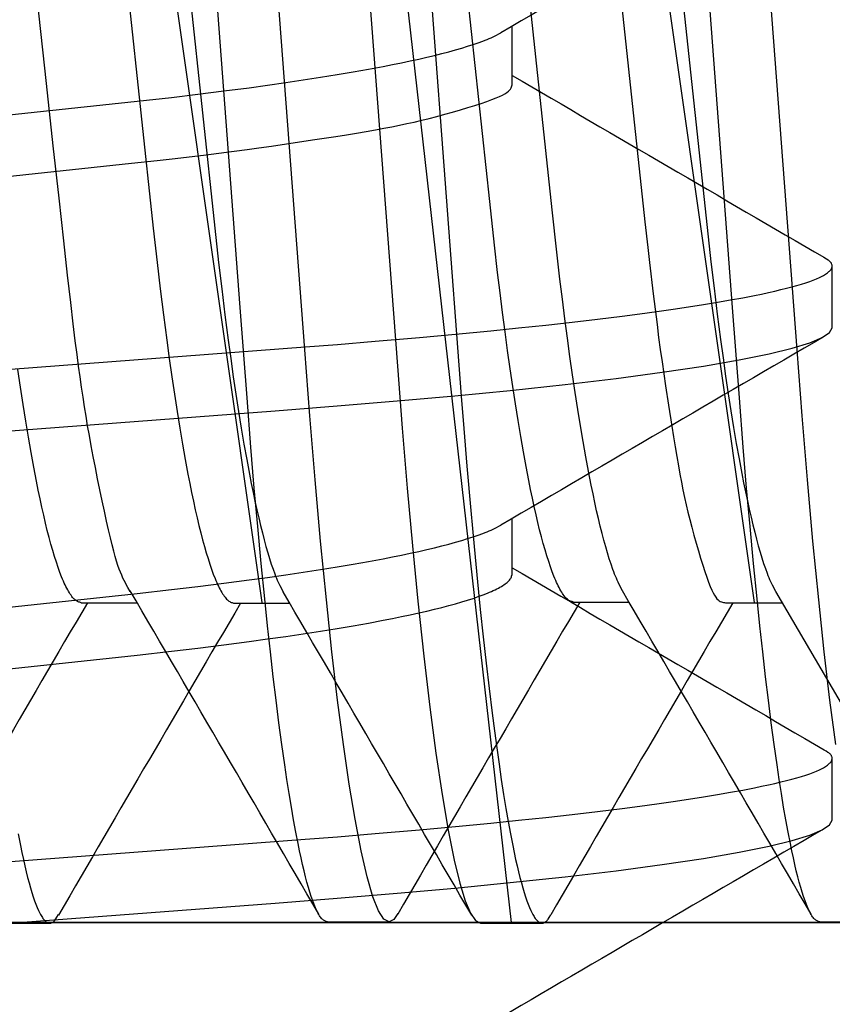
# Model space of a CAD drawing. Extents: x -1 to 19, y -7.5 to 8.8.
# Drawn here: x 0.9 to 0.9, y -3.2 to -3.1 of the extents above; entities that cross this region are included whole.
import ezdxf

# ---------------------------------------------------------------- set-up
doc = ezdxf.new("R2010")
doc.units = 0
doc.header["$MEASUREMENT"] = 0
for name, color, linetype in [('HDW-SPRCLAMP-1', 7, 'Continuous'), ('HDW-TOWERS', 7, 'Continuous'), ('SPRCLAMP-1', 7, 'Continuous')]:
    doc.layers.add(name, color=color, linetype=linetype)

msp = doc.modelspace()

# ---------------------------------------------------------------- linework, layer by layer
at = {"layer": 'HDW-SPRCLAMP-1', "color": 9, "linetype": 'Continuous'}
for p, q in [((0.906523, -3.135168), (0.901565, -3.069609)), ((0.937773, -3.135168), (0.932815, -3.069609)), ((0.910625, -3.137848), (0.905617, -3.071505)), ((0.941875, -3.137848), (0.936867, -3.071505)), ((0.922364, -3.128433), (0.917213, -3.080267)), ((0.926328, -3.128965), (0.921119, -3.080267)), ((0.894229, -3.120944), (0.893227, -3.111657)), ((0.923796, -3.120828), (0.923796, -3.117311)), ((0.89466, -3.124913), (0.894229, -3.120944)), ((0.895024, -3.128233), (0.89466, -3.124913)), ((0.895324, -3.130942), (0.895024, -3.128233)), ((0.922667, -3.131211), (0.922364, -3.128433)), ((0.926623, -3.13165), (0.926328, -3.128965)), ((0.895568, -3.133121), (0.895324, -3.130942)), ((0.922866, -3.132951), (0.922667, -3.131211)), ((0.926823, -3.133379), (0.926623, -3.13165)), ((0.923019, -3.134228), (0.922866, -3.132951)), ((0.944094, -3.136453), (0.944094, -3.132546)), ((0.895767, -3.134851), (0.895568, -3.133121)), ((0.926977, -3.134648), (0.926823, -3.133379)), ((0.923175, -3.135479), (0.923019, -3.134228)), ((0.895928, -3.136211), (0.895767, -3.134851)), ((0.927134, -3.13589), (0.926977, -3.134648)), ((0.906961, -3.140905), (0.906523, -3.135168)), ((0.923334, -3.136703), (0.923175, -3.135479)), ((0.938211, -3.140905), (0.937773, -3.135168)), ((0.896059, -3.137285), (0.895928, -3.136211)), ((0.927294, -3.137105), (0.927134, -3.13589)), ((0.923495, -3.137898), (0.923334, -3.136703)), ((0.89617, -3.138152), (0.896059, -3.137285)), ((0.927456, -3.138289), (0.927294, -3.137105)), ((0.910945, -3.142038), (0.910625, -3.137848)), ((0.923659, -3.13906), (0.923495, -3.137898)), ((0.942195, -3.142038), (0.941875, -3.137848)), ((0.896268, -3.138893), (0.89617, -3.138152)), ((0.92762, -3.139441), (0.927456, -3.138289)), ((0.892572, -3.140229), (0.892407, -3.1391)), ((0.896362, -3.139578), (0.896268, -3.138893)), ((0.923824, -3.140189), (0.923659, -3.13906)), ((0.896455, -3.140228), (0.896362, -3.139578)), ((0.927785, -3.140558), (0.92762, -3.139441)), ((0.892739, -3.141322), (0.892572, -3.140229)), ((0.896547, -3.140854), (0.896455, -3.140228)), ((0.92399, -3.141283), (0.923824, -3.140189)), ((0.927953, -3.141639), (0.927785, -3.140558)), ((0.896641, -3.141464), (0.896547, -3.140854)), ((0.907205, -3.144039), (0.906961, -3.140905)), ((0.938455, -3.144039), (0.938211, -3.140905)), ((0.892907, -3.142377), (0.892739, -3.141322)), ((0.896738, -3.142069), (0.896641, -3.141464)), ((0.924159, -3.142338), (0.92399, -3.141283)), ((0.928121, -3.142681), (0.927953, -3.141639)), ((0.893076, -3.143394), (0.892907, -3.142377)), ((0.896841, -3.142679), (0.896738, -3.142069)), ((0.91128, -3.1461), (0.910945, -3.142038)), ((0.924328, -3.143354), (0.924159, -3.142338)), ((0.94253, -3.1461), (0.942195, -3.142038)), ((0.89695, -3.143303), (0.896841, -3.142679)), ((0.928291, -3.143684), (0.928121, -3.142681)), ((0.893247, -3.144369), (0.893076, -3.143394)), ((0.897068, -3.143952), (0.89695, -3.143303)), ((0.924498, -3.14433), (0.924328, -3.143354)), ((0.928461, -3.144646), (0.928291, -3.143684)), ((0.893418, -3.145304), (0.893247, -3.144369)), ((0.897196, -3.144631), (0.897068, -3.143952)), ((0.907332, -3.145608), (0.907205, -3.144039)), ((0.924669, -3.145264), (0.924498, -3.14433)), ((0.938582, -3.145608), (0.938455, -3.144039)), ((0.897332, -3.145332), (0.897196, -3.144631)), ((0.928633, -3.145566), (0.928461, -3.144646)), ((0.89359, -3.146195), (0.893418, -3.145304)), ((0.897473, -3.146042), (0.897332, -3.145332)), ((0.907419, -3.146627), (0.907332, -3.145608)), ((0.924841, -3.146156), (0.924669, -3.145264)), ((0.928805, -3.146444), (0.928633, -3.145566)), ((0.938669, -3.146627), (0.938582, -3.145608)), ((0.893705, -3.146766), (0.89359, -3.146195)), ((0.897616, -3.146749), (0.897473, -3.146042)), ((0.911631, -3.15001), (0.91128, -3.1461)), ((0.924956, -3.146727), (0.924841, -3.146156)), ((0.942881, -3.15001), (0.94253, -3.1461)), ((0.89382, -3.147317), (0.893705, -3.146766)), ((0.89776, -3.14744), (0.897616, -3.146749)), ((0.907637, -3.14907), (0.907419, -3.146627)), ((0.925071, -3.147278), (0.924956, -3.146727)), ((0.92892, -3.147005), (0.928805, -3.146444)), ((0.938887, -3.14907), (0.938669, -3.146627)), ((0.893935, -3.147848), (0.89382, -3.147317)), ((0.897901, -3.148102), (0.89776, -3.14744)), ((0.925187, -3.147809), (0.925071, -3.147278)), ((0.929035, -3.147546), (0.92892, -3.147005)), ((0.89405, -3.148359), (0.893935, -3.147848)), ((0.898037, -3.148723), (0.897901, -3.148102)), ((0.925302, -3.14832), (0.925187, -3.147809)), ((0.929151, -3.148067), (0.929035, -3.147546)), ((0.929266, -3.148568), (0.929151, -3.148067)), ((0.894166, -3.14885), (0.89405, -3.148359)), ((0.898165, -3.14929), (0.898037, -3.148723)), ((0.923796, -3.152078), (0.923796, -3.148561)), ((0.925417, -3.14881), (0.925302, -3.14832)), ((0.929381, -3.149048), (0.929266, -3.148568)), ((0.894281, -3.149319), (0.894166, -3.14885)), ((0.894396, -3.149767), (0.894281, -3.149319)), ((0.898284, -3.149795), (0.898165, -3.14929)), ((0.907859, -3.151421), (0.907637, -3.14907)), ((0.925533, -3.14928), (0.925417, -3.14881)), ((0.925648, -3.149727), (0.925533, -3.14928)), ((0.929497, -3.149506), (0.929381, -3.149048)), ((0.939109, -3.151421), (0.938887, -3.14907)), ((0.894511, -3.150192), (0.894396, -3.149767)), ((0.898394, -3.150239), (0.898284, -3.149795)), ((0.925763, -3.150153), (0.925648, -3.149727)), ((0.929612, -3.149942), (0.929497, -3.149506)), ((0.929727, -3.150356), (0.929612, -3.149942)), ((0.894626, -3.150596), (0.894511, -3.150192)), ((0.89474, -3.150977), (0.894626, -3.150596)), ((0.898495, -3.150629), (0.898394, -3.150239)), ((0.911995, -3.153731), (0.911631, -3.15001)), ((0.925878, -3.150557), (0.925763, -3.150153)), ((0.925992, -3.150938), (0.925878, -3.150557)), ((0.929841, -3.150749), (0.929727, -3.150356)), ((0.943245, -3.153731), (0.942881, -3.15001)), ((0.894854, -3.151335), (0.89474, -3.150977)), ((0.89859, -3.150971), (0.898495, -3.150629)), ((0.89868, -3.151271), (0.89859, -3.150971)), ((0.926106, -3.151296), (0.925992, -3.150938)), ((0.929955, -3.15112), (0.929841, -3.150749)), ((0.930068, -3.151469), (0.929955, -3.15112)), ((0.894967, -3.15167), (0.894854, -3.151335)), ((0.895079, -3.151982), (0.894967, -3.15167)), ((0.898764, -3.151535), (0.89868, -3.151271)), ((0.898846, -3.151768), (0.898764, -3.151535)), ((0.898926, -3.151978), (0.898846, -3.151768)), ((0.908082, -3.153667), (0.907859, -3.151421)), ((0.926219, -3.151631), (0.926106, -3.151296)), ((0.926331, -3.151943), (0.926219, -3.151631)), ((0.930181, -3.151793), (0.930068, -3.151469)), ((0.930237, -3.151946), (0.930181, -3.151793)), ((0.939332, -3.153667), (0.939109, -3.151421)), ((0.895191, -3.15227), (0.895079, -3.151982)), ((0.895246, -3.152405), (0.895191, -3.15227)), ((0.895301, -3.152534), (0.895246, -3.152405)), ((0.899004, -3.152169), (0.898926, -3.151978)), ((0.899081, -3.152344), (0.899004, -3.152169)), ((0.899158, -3.152506), (0.899081, -3.152344)), ((0.926442, -3.152231), (0.926331, -3.151943)), ((0.926498, -3.152366), (0.926442, -3.152231)), ((0.926553, -3.152494), (0.926498, -3.152366)), ((0.926608, -3.152617), (0.926553, -3.152494)), ((0.930293, -3.152091), (0.930237, -3.151946)), ((0.930348, -3.152229), (0.930293, -3.152091)), ((0.930403, -3.15236), (0.930348, -3.152229)), ((0.930458, -3.152485), (0.930403, -3.15236)), ((0.930513, -3.152604), (0.930458, -3.152485)), ((0.895356, -3.152657), (0.895301, -3.152534)), ((0.895411, -3.152774), (0.895356, -3.152657)), ((0.895465, -3.152885), (0.895411, -3.152774)), ((0.895519, -3.152991), (0.895465, -3.152885)), ((0.895573, -3.153091), (0.895519, -3.152991)), ((0.895626, -3.153185), (0.895573, -3.153091)), ((0.899234, -3.152656), (0.899158, -3.152506)), ((0.89931, -3.152798), (0.899234, -3.152656)), ((0.899385, -3.152932), (0.89931, -3.152798)), ((0.899535, -3.15319), (0.899385, -3.152932)), ((0.926662, -3.152734), (0.926608, -3.152617)), ((0.926717, -3.152846), (0.926662, -3.152734)), ((0.926771, -3.152952), (0.926717, -3.152846)), ((0.926824, -3.153052), (0.926771, -3.152952)), ((0.926878, -3.153146), (0.926824, -3.153052)), ((0.930622, -3.152829), (0.930513, -3.152604)), ((0.930785, -3.153147), (0.930622, -3.152829)), ((0.895679, -3.153274), (0.895626, -3.153185)), ((0.895732, -3.153358), (0.895679, -3.153274)), ((0.895785, -3.153435), (0.895732, -3.153358)), ((0.895837, -3.153506), (0.895785, -3.153435)), ((0.895889, -3.153572), (0.895837, -3.153506)), ((0.89594, -3.15363), (0.895889, -3.153572)), ((0.895991, -3.153682), (0.89594, -3.15363)), ((0.896042, -3.153727), (0.895991, -3.153682)), ((0.896092, -3.153765), (0.896042, -3.153727)), ((0.908262, -3.155385), (0.908082, -3.153667)), ((0.912349, -3.15703), (0.911995, -3.153731)), ((0.926931, -3.153235), (0.926878, -3.153146)), ((0.926984, -3.153318), (0.926931, -3.153235)), ((0.927036, -3.153396), (0.926984, -3.153318)), ((0.927089, -3.153467), (0.927036, -3.153396)), ((0.92714, -3.153532), (0.927089, -3.153467)), ((0.927192, -3.153591), (0.92714, -3.153532)), ((0.927243, -3.153643), (0.927192, -3.153591)), ((0.927294, -3.153687), (0.927243, -3.153643)), ((0.927344, -3.153725), (0.927294, -3.153687)), ((0.927394, -3.153757), (0.927344, -3.153725)), ((0.939512, -3.155385), (0.939332, -3.153667)), ((0.943599, -3.15703), (0.943245, -3.153731)), ((0.896142, -3.153796), (0.896092, -3.153765)), ((0.896192, -3.153823), (0.896142, -3.153796)), ((0.896241, -3.153844), (0.896192, -3.153823)), ((0.896291, -3.153863), (0.896241, -3.153844)), ((0.89634, -3.153878), (0.896291, -3.153863)), ((0.896437, -3.153905), (0.89634, -3.153878)), ((0.896437, -3.153905), (0.899954, -3.153905)), ((0.927443, -3.153783), (0.927394, -3.153757)), ((0.927493, -3.153805), (0.927443, -3.153783)), ((0.927542, -3.153823), (0.927493, -3.153805)), ((0.927591, -3.153839), (0.927542, -3.153823)), ((0.927689, -3.153866), (0.927591, -3.153839)), ((0.927689, -3.153866), (0.931205, -3.153866)), ((0.908443, -3.15703), (0.908262, -3.155385)), ((0.939693, -3.15703), (0.939512, -3.155385)), ((0.908623, -3.158602), (0.908443, -3.15703)), ((0.91271, -3.160097), (0.912349, -3.15703)), ((0.939873, -3.158602), (0.939693, -3.15703)), ((0.94396, -3.160097), (0.943599, -3.15703)), ((0.908804, -3.160104), (0.908623, -3.158602)), ((0.940054, -3.160104), (0.939873, -3.158602)), ((0.908987, -3.16154), (0.908804, -3.160104)), ((0.913076, -3.162905), (0.91271, -3.160097)), ((0.940237, -3.16154), (0.940054, -3.160104)), ((0.944326, -3.162905), (0.94396, -3.160097)), ((0.90917, -3.162908), (0.908987, -3.16154)), ((0.94042, -3.162908), (0.940237, -3.16154)), ((0.909354, -3.164206), (0.90917, -3.162908)), ((0.913444, -3.16543), (0.913076, -3.162905)), ((0.940604, -3.164206), (0.94042, -3.162908)), ((0.909493, -3.165135), (0.909354, -3.164206)), ((0.940743, -3.165135), (0.940604, -3.164206)), ((0.944094, -3.167703), (0.944094, -3.163796)), ((0.909632, -3.166028), (0.909493, -3.165135)), ((0.913812, -3.167653), (0.913444, -3.16543)), ((0.940882, -3.166028), (0.940743, -3.165135)), ((0.909772, -3.166882), (0.909632, -3.166028)), ((0.941022, -3.166882), (0.940882, -3.166028)), ((0.909914, -3.167698), (0.909772, -3.166882)), ((0.941164, -3.167698), (0.941022, -3.166882)), ((0.910055, -3.168471), (0.909914, -3.167698)), ((0.914198, -3.169663), (0.913812, -3.167653)), ((0.941305, -3.168471), (0.941164, -3.167698)), ((0.910197, -3.169202), (0.910055, -3.168471)), ((0.941447, -3.169202), (0.941305, -3.168471)), ((0.910292, -3.169664), (0.910197, -3.169202)), ((0.941542, -3.169664), (0.941447, -3.169202)), ((0.910387, -3.170105), (0.910292, -3.169664)), ((0.914577, -3.171304), (0.914198, -3.169663)), ((0.941637, -3.170105), (0.941542, -3.169664)), ((0.910481, -3.170525), (0.910387, -3.170105)), ((0.910575, -3.170922), (0.910481, -3.170525)), ((0.941731, -3.170525), (0.941637, -3.170105)), ((0.941825, -3.170922), (0.941731, -3.170525)), ((0.910669, -3.171298), (0.910575, -3.170922)), ((0.941919, -3.171298), (0.941825, -3.170922)), ((0.910763, -3.17165), (0.910669, -3.171298)), ((0.910855, -3.171978), (0.910763, -3.17165)), ((0.914947, -3.172571), (0.914577, -3.171304)), ((0.942013, -3.17165), (0.941919, -3.171298)), ((0.942105, -3.171978), (0.942013, -3.17165)), ((0.910947, -3.172283), (0.910855, -3.171978)), ((0.911038, -3.172565), (0.910947, -3.172283)), ((0.942197, -3.172283), (0.942105, -3.171978)), ((0.942288, -3.172565), (0.942197, -3.172283)), ((0.911129, -3.172823), (0.911038, -3.172565)), ((0.911218, -3.173057), (0.911129, -3.172823)), ((0.911307, -3.173269), (0.911218, -3.173057)), ((0.915304, -3.173465), (0.914947, -3.172571)), ((0.942379, -3.172823), (0.942288, -3.172565)), ((0.942468, -3.173057), (0.942379, -3.172823)), ((0.942557, -3.173269), (0.942468, -3.173057)), ((0.911351, -3.173367), (0.911307, -3.173269)), ((0.911395, -3.17346), (0.911351, -3.173367)), ((0.911438, -3.173547), (0.911395, -3.17346)), ((0.911482, -3.173628), (0.911438, -3.173547)), ((0.911525, -3.173704), (0.911482, -3.173628)), ((0.911568, -3.173773), (0.911525, -3.173704)), ((0.915645, -3.173991), (0.915304, -3.173465)), ((0.916528, -3.173644), (0.916276, -3.174011)), ((0.942601, -3.173367), (0.942557, -3.173269)), ((0.942645, -3.17346), (0.942601, -3.173367)), ((0.942688, -3.173547), (0.942645, -3.17346)), ((0.942732, -3.173628), (0.942688, -3.173547)), ((0.942775, -3.173704), (0.942732, -3.173628)), ((0.942818, -3.173773), (0.942775, -3.173704)), ((0.91161, -3.173837), (0.911568, -3.173773)), ((0.911653, -3.173894), (0.91161, -3.173837)), ((0.911695, -3.173945), (0.911653, -3.173894)), ((0.911737, -3.173989), (0.911695, -3.173945)), ((0.911778, -3.174026), (0.911737, -3.173989)), ((0.911819, -3.174057), (0.911778, -3.174026)), ((0.911861, -3.174083), (0.911819, -3.174057)), ((0.911901, -3.174104), (0.911861, -3.174083)), ((0.911942, -3.174122), (0.911901, -3.174104)), ((0.911983, -3.174137), (0.911942, -3.174122)), ((0.912064, -3.174163), (0.911983, -3.174137)), ((0.912064, -3.174163), (0.91597, -3.174163)), ((0.91597, -3.174163), (0.915645, -3.173991)), ((0.916276, -3.174011), (0.91597, -3.174163)), ((0.94286, -3.173837), (0.942818, -3.173773)), ((0.942903, -3.173894), (0.94286, -3.173837)), ((0.942945, -3.173945), (0.942903, -3.173894)), ((0.942987, -3.173989), (0.942945, -3.173945)), ((0.943028, -3.174026), (0.942987, -3.173989)), ((0.943069, -3.174057), (0.943028, -3.174026)), ((0.943111, -3.174083), (0.943069, -3.174057)), ((0.943151, -3.174104), (0.943111, -3.174083)), ((0.943192, -3.174122), (0.943151, -3.174104)), ((0.943233, -3.174137), (0.943192, -3.174122)), ((0.943314, -3.174163), (0.943233, -3.174137)), ((0.943314, -3.174163), (0.94722, -3.174163))]:
    msp.add_line(p, q, dxfattribs=at)
for points in [[(0.851824, -3.127222), (0.89999, -3.12207), (0.902155, -3.121828), (0.90384, -3.12163), (0.905485, -3.121425), (0.90709, -3.121215), (0.908265, -3.121054), (0.909413, -3.120891), (0.910532, -3.120725), (0.911619, -3.120556), (0.912671, -3.120386), (0.913687, -3.120213), (0.914662, -3.12004), (0.915594, -3.119865), (0.916191, -3.119748), (0.916768, -3.119631), (0.917323, -3.119514), (0.917858, -3.119397), (0.91837, -3.119281), (0.91886, -3.119164), (0.919327, -3.119048), (0.91977, -3.118932), (0.920189, -3.118817), (0.920585, -3.118703), (0.920958, -3.11859), (0.921308, -3.118479), (0.921633, -3.118368), (0.921932, -3.118259), (0.922071, -3.118205), (0.922203, -3.118151), (0.922327, -3.118098), (0.922446, -3.118045), (0.922666, -3.11794), (0.923071, -3.117732)], [(0.86864, -3.129336), (0.899629, -3.126015), (0.901245, -3.125839), (0.902204, -3.12573), (0.904187, -3.125492), (0.906145, -3.125248), (0.906958, -3.125144), (0.907716, -3.125042), (0.908519, -3.124928), (0.910024, -3.124705), (0.911268, -3.124515), (0.9126, -3.124306), (0.913265, -3.1242), (0.913912, -3.124093), (0.914528, -3.12399), (0.915103, -3.12389), (0.915641, -3.123793), (0.91615, -3.123696), (0.916637, -3.123599), (0.91711, -3.123499), (0.917577, -3.123394), (0.918045, -3.123284), (0.918522, -3.123165), (0.919013, -3.123038), (0.919512, -3.122903), (0.920009, -3.122764), (0.920498, -3.122623), (0.920969, -3.122482), (0.921413, -3.122344), (0.921822, -3.122212), (0.922187, -3.122088), (0.922502, -3.121974), (0.922769, -3.121869), (0.922994, -3.121773), (0.923179, -3.121683), (0.92333, -3.1216), (0.923451, -3.121521), (0.923546, -3.121446), (0.923621, -3.121374), (0.923679, -3.121303), (0.923722, -3.121233), (0.923753, -3.121164), (0.923774, -3.121095), (0.923787, -3.121028), (0.923793, -3.120961), (0.923796, -3.120894), (0.923796, -3.120828)], [(0.845089, -3.14263), (0.910648, -3.137673), (0.912698, -3.137513), (0.915098, -3.137316), (0.917906, -3.137072), (0.920192, -3.136862), (0.922435, -3.136645), (0.924194, -3.136466), (0.925915, -3.136283), (0.927591, -3.136096), (0.929214, -3.135906), (0.930772, -3.135713), (0.931892, -3.135568), (0.932969, -3.135422), (0.934001, -3.135276), (0.934987, -3.13513), (0.935926, -3.134983), (0.936816, -3.134837), (0.937655, -3.134692), (0.93844, -3.134548), (0.939169, -3.134406), (0.939625, -3.134312), (0.940056, -3.134219), (0.940464, -3.134127), (0.940848, -3.134036), (0.941209, -3.133946), (0.941546, -3.133857), (0.941862, -3.133768), (0.942154, -3.133681), (0.942426, -3.133595), (0.942676, -3.13351), (0.942905, -3.133425), (0.943113, -3.133341), (0.943301, -3.133258), (0.943388, -3.133216), (0.943469, -3.133175), (0.943546, -3.133134), (0.943617, -3.133094), (0.943683, -3.133053), (0.943744, -3.133013), (0.943801, -3.132973), (0.943852, -3.132933), (0.943898, -3.132893), (0.943939, -3.132853), (0.943975, -3.132814), (0.944006, -3.132774), (0.944033, -3.132735), (0.944054, -3.132697), (0.944071, -3.132658), (0.944084, -3.13262), (0.944092, -3.132582), (0.944096, -3.132545), (0.944096, -3.132508), (0.944091, -3.132472), (0.944083, -3.132436), (0.944069, -3.1324), (0.944051, -3.132365), (0.944028, -3.13233), (0.944, -3.132295), (0.943966, -3.13226), (0.943928, -3.132226), (0.943885, -3.132192), (0.943837, -3.132158), (0.943734, -3.132091), (0.943565, -3.13199)], [(0.830247, -3.147738), (0.834157, -3.147387), (0.838219, -3.147053), (0.842409, -3.146732), (0.908752, -3.141724), (0.912673, -3.141421), (0.916485, -3.141103), (0.920159, -3.140772), (0.923661, -3.140428), (0.927153, -3.140052), (0.930382, -3.139669), (0.933316, -3.13928), (0.935928, -3.138889), (0.938194, -3.1385), (0.9401, -3.138116), (0.941557, -3.13776), (0.942681, -3.137414), (0.943473, -3.137079), (0.943941, -3.136758), (0.944094, -3.136453)], [(0.851824, -3.158472), (0.89999, -3.15332), (0.902155, -3.153078), (0.90384, -3.15288), (0.905485, -3.152675), (0.90709, -3.152465), (0.908265, -3.152304), (0.909413, -3.152141), (0.910532, -3.151975), (0.911619, -3.151806), (0.912671, -3.151636), (0.913687, -3.151463), (0.914662, -3.15129), (0.915594, -3.151115), (0.916191, -3.150998), (0.916768, -3.150881), (0.917323, -3.150764), (0.917858, -3.150647), (0.91837, -3.150531), (0.91886, -3.150414), (0.919327, -3.150298), (0.91977, -3.150182), (0.920189, -3.150067), (0.920585, -3.149953), (0.920958, -3.14984), (0.921308, -3.149729), (0.921633, -3.149618), (0.921932, -3.149509), (0.922071, -3.149455), (0.922203, -3.149401), (0.922327, -3.149348), (0.922445, -3.149295), (0.922666, -3.14919), (0.923071, -3.148982)], [(0.851293, -3.162435), (0.89999, -3.157227), (0.902155, -3.156984), (0.90384, -3.156786), (0.905485, -3.156581), (0.90709, -3.156371), (0.908265, -3.156211), (0.909413, -3.156047), (0.910532, -3.155881), (0.911619, -3.155712), (0.912671, -3.155542), (0.913687, -3.155369), (0.914662, -3.155196), (0.915595, -3.155021), (0.916191, -3.154904), (0.916768, -3.154788), (0.917323, -3.154671), (0.917858, -3.154554), (0.91837, -3.154437), (0.91886, -3.15432), (0.919327, -3.154204), (0.919771, -3.154089), (0.920191, -3.153973), (0.920588, -3.153859), (0.920961, -3.153746), (0.921311, -3.153633), (0.921637, -3.153521), (0.92194, -3.15341), (0.922219, -3.153301), (0.922349, -3.153246), (0.922474, -3.153192), (0.922592, -3.153138), (0.922705, -3.153085), (0.922813, -3.153031), (0.922915, -3.152978), (0.923011, -3.152926), (0.923102, -3.152873), (0.923188, -3.152821), (0.923268, -3.152769), (0.923343, -3.152718), (0.923412, -3.152667), (0.923475, -3.152616), (0.923531, -3.152565), (0.923581, -3.152515), (0.923624, -3.152466), (0.923661, -3.152416), (0.923691, -3.152367), (0.923717, -3.152318), (0.923738, -3.15227), (0.923755, -3.152222), (0.923784, -3.152126), (0.923796, -3.152078)], [(0.845089, -3.17388), (0.910648, -3.168923), (0.912698, -3.168763), (0.915098, -3.168566), (0.917906, -3.168322), (0.920192, -3.168112), (0.922435, -3.167895), (0.924194, -3.167716), (0.925915, -3.167533), (0.927591, -3.167346), (0.929214, -3.167156), (0.930772, -3.166963), (0.931892, -3.166818), (0.932969, -3.166672), (0.934001, -3.166526), (0.934987, -3.16638), (0.935926, -3.166233), (0.936816, -3.166087), (0.937655, -3.165942), (0.93844, -3.165798), (0.939169, -3.165656), (0.939625, -3.165562), (0.940056, -3.165469), (0.940464, -3.165377), (0.940848, -3.165286), (0.941209, -3.165196), (0.941546, -3.165107), (0.941862, -3.165018), (0.942154, -3.164931), (0.942426, -3.164845), (0.942676, -3.16476), (0.942905, -3.164675), (0.943113, -3.164591), (0.943301, -3.164508), (0.943388, -3.164466), (0.943469, -3.164425), (0.943546, -3.164384), (0.943617, -3.164344), (0.943683, -3.164303), (0.943744, -3.164263), (0.943801, -3.164223), (0.943852, -3.164183), (0.943898, -3.164143), (0.943939, -3.164103), (0.943975, -3.164064), (0.944006, -3.164024), (0.944033, -3.163985), (0.944054, -3.163947), (0.944071, -3.163908), (0.944084, -3.16387), (0.944092, -3.163832), (0.944096, -3.163795), (0.944096, -3.163758), (0.944091, -3.163721), (0.944082, -3.163685), (0.944069, -3.163649), (0.94405, -3.163614), (0.944027, -3.163579), (0.943998, -3.163544), (0.943965, -3.163509), (0.943926, -3.163475), (0.943882, -3.16344), (0.943835, -3.163406), (0.94373, -3.163338), (0.943559, -3.163236)], [(0.830247, -3.178988), (0.834157, -3.178637), (0.838219, -3.178303), (0.842409, -3.177982), (0.908752, -3.172974), (0.912673, -3.172671), (0.916485, -3.172353), (0.920159, -3.172022), (0.923661, -3.171678), (0.927153, -3.171302), (0.930382, -3.170919), (0.933316, -3.17053), (0.935928, -3.170139), (0.938194, -3.16975), (0.9401, -3.169366), (0.941557, -3.16901), (0.942681, -3.168664), (0.943473, -3.168329), (0.943941, -3.168008), (0.944094, -3.167703)]]:
    msp.add_lwpolyline(points, dxfattribs=at)
for centre, radius, start, end in [((4.69258, -9.555879), 7.460488, 120.166264, 120.3487629), ((4.571163, 3.109825), 7.219381, 239.6541252, 239.8361164), ((4.752427, -9.689711), 7.579251, 120.1677224, 120.3473727), ((4.499987, 2.956803), 7.078334, 239.6533338, 239.8388927), ((-4.997278, -6.606857), 6.833778, 30.1579138, 30.3570961), ((-5.405832, -6.863425), 7.342947, 30.1648186, 30.3502589), ((6.571437, -6.477094), 6.576077, 149.6457291, 149.845486), ((6.978195, -6.696118), 7.01081, 149.6516638, 149.8390384), ((4.407052, -9.128926), 6.893841, 120.1587469, 120.3562607)]:
    msp.add_arc(centre, radius, start, end, dxfattribs=at)
at = {"layer": 'HDW-TOWERS', "color": 9, "linetype": 'Continuous'}
for p, q in [((0.911496, -3.072557), (0.916504, -3.1389)), ((0.915598, -3.075237), (0.920556, -3.140796)), ((0.895793, -3.08144), (0.901002, -3.130138)), ((0.899757, -3.081972), (0.904908, -3.130138)), ((0.931008, -3.081933), (0.93616, -3.130099)), ((0.928894, -3.098748), (0.932215, -3.129738)), ((0.932215, -3.129738), (0.932391, -3.131354)), ((0.901002, -3.130138), (0.901244, -3.132304)), ((0.904908, -3.130138), (0.90515, -3.132304)), ((0.93616, -3.130099), (0.936402, -3.132264)), ((0.932391, -3.131354), (0.9325, -3.132313)), ((0.901244, -3.132304), (0.901443, -3.133988)), ((0.90515, -3.132304), (0.905349, -3.133988)), ((0.9325, -3.132313), (0.932738, -3.134296)), ((0.936402, -3.132264), (0.9366, -3.133949)), ((0.901443, -3.133988), (0.901647, -3.135633)), ((0.905349, -3.133988), (0.905553, -3.135633)), ((0.932738, -3.134296), (0.932982, -3.136254)), ((0.9366, -3.133949), (0.936805, -3.135594)), ((0.936805, -3.135594), (0.937015, -3.137199)), ((0.901647, -3.135633), (0.901857, -3.137238)), ((0.905553, -3.135633), (0.905763, -3.137238)), ((0.932982, -3.136254), (0.933086, -3.137067)), ((0.901857, -3.137238), (0.902018, -3.138413)), ((0.905763, -3.137238), (0.905924, -3.138413)), ((0.933086, -3.137067), (0.933188, -3.137825)), ((0.937015, -3.137199), (0.937176, -3.138374)), ((0.933188, -3.137825), (0.933302, -3.138628)), ((0.902018, -3.138413), (0.902181, -3.139562)), ((0.905924, -3.138413), (0.906088, -3.139562)), ((0.933302, -3.138628), (0.933525, -3.140133)), ((0.937176, -3.138374), (0.937339, -3.139522)), ((0.916504, -3.1389), (0.916807, -3.142822)), ((0.902181, -3.139562), (0.902348, -3.14068)), ((0.906088, -3.139562), (0.906254, -3.14068)), ((0.937339, -3.139522), (0.937505, -3.140641)), ((0.933525, -3.140133), (0.933715, -3.141377)), ((0.902348, -3.14068), (0.902516, -3.141767)), ((0.906254, -3.14068), (0.906422, -3.141767)), ((0.920556, -3.140796), (0.920715, -3.142846)), ((0.937505, -3.140641), (0.937674, -3.141728)), ((0.902516, -3.141767), (0.902687, -3.14282)), ((0.906422, -3.141767), (0.906593, -3.14282)), ((0.933715, -3.141377), (0.933924, -3.142708)), ((0.937674, -3.141728), (0.937844, -3.14278)), ((0.902687, -3.14282), (0.902859, -3.143835)), ((0.906593, -3.14282), (0.906765, -3.143835)), ((0.916807, -3.142822), (0.917125, -3.146634)), ((0.920715, -3.142846), (0.920913, -3.145246)), ((0.933924, -3.142708), (0.93403, -3.143374)), ((0.937844, -3.14278), (0.938017, -3.143796)), ((0.93403, -3.143374), (0.934137, -3.144021)), ((0.902859, -3.143835), (0.903033, -3.14481)), ((0.906765, -3.143835), (0.906939, -3.14481)), ((0.934137, -3.144021), (0.93424, -3.144637)), ((0.938017, -3.143796), (0.93819, -3.144771)), ((0.903033, -3.14481), (0.903207, -3.145743)), ((0.906939, -3.14481), (0.907113, -3.145743)), ((0.93424, -3.144637), (0.93434, -3.145212)), ((0.93819, -3.144771), (0.938365, -3.145703)), ((0.920913, -3.145246), (0.921156, -3.148054)), ((0.93434, -3.145212), (0.934437, -3.14575)), ((0.903207, -3.145743), (0.903324, -3.14634)), ((0.907113, -3.145743), (0.90723, -3.14634)), ((0.934437, -3.14575), (0.934534, -3.146259)), ((0.938365, -3.145703), (0.938482, -3.1463)), ((0.903324, -3.14634), (0.903441, -3.146916)), ((0.90723, -3.14634), (0.907347, -3.146916)), ((0.917125, -3.146634), (0.917457, -3.150307)), ((0.934534, -3.146259), (0.934631, -3.146746)), ((0.934631, -3.146746), (0.934731, -3.147219)), ((0.938482, -3.1463), (0.938599, -3.146877)), ((0.903441, -3.146916), (0.903558, -3.147472)), ((0.903558, -3.147472), (0.903675, -3.148006)), ((0.907347, -3.146916), (0.907464, -3.147472)), ((0.907464, -3.147472), (0.907581, -3.148006)), ((0.934731, -3.147219), (0.934836, -3.147686)), ((0.938599, -3.146877), (0.938716, -3.147432)), ((0.938716, -3.147432), (0.938833, -3.147967)), ((0.903675, -3.148006), (0.903792, -3.148518)), ((0.907581, -3.148006), (0.907698, -3.148518)), ((0.921156, -3.148054), (0.921366, -3.15034)), ((0.934836, -3.147686), (0.934946, -3.148154)), ((0.938833, -3.147967), (0.938949, -3.148479)), ((0.903792, -3.148518), (0.903908, -3.149008)), ((0.907698, -3.148518), (0.907814, -3.149008)), ((0.934946, -3.148154), (0.935065, -3.148631)), ((0.935065, -3.148631), (0.935192, -3.149122)), ((0.938949, -3.148479), (0.939066, -3.148969)), ((0.903908, -3.149008), (0.904024, -3.149475)), ((0.907814, -3.149008), (0.907931, -3.149475)), ((0.935192, -3.149122), (0.935327, -3.149621)), ((0.939066, -3.148969), (0.939182, -3.149436)), ((0.904024, -3.149475), (0.90414, -3.149919)), ((0.90414, -3.149919), (0.904255, -3.150339)), ((0.907931, -3.149475), (0.908046, -3.149918)), ((0.908046, -3.149918), (0.908161, -3.150338)), ((0.935327, -3.149621), (0.935466, -3.150118)), ((0.939182, -3.149436), (0.939298, -3.149879)), ((0.939298, -3.149879), (0.939413, -3.150298)), ((0.904255, -3.150339), (0.904369, -3.150736)), ((0.908161, -3.150338), (0.908275, -3.150734)), ((0.917457, -3.150307), (0.917801, -3.153809)), ((0.921366, -3.15034), (0.921583, -3.152583)), ((0.935466, -3.150118), (0.935607, -3.150607)), ((0.935607, -3.150607), (0.935748, -3.151077)), ((0.939413, -3.150298), (0.939527, -3.150695)), ((0.904369, -3.150736), (0.904483, -3.15111)), ((0.904483, -3.15111), (0.904596, -3.151459)), ((0.908275, -3.150734), (0.908388, -3.151107)), ((0.908388, -3.151107), (0.9085, -3.151457)), ((0.935748, -3.151077), (0.935886, -3.151522)), ((0.939527, -3.150695), (0.93964, -3.151068)), ((0.93964, -3.151068), (0.939752, -3.151418)), ((0.904596, -3.151459), (0.904707, -3.151786)), ((0.904707, -3.151786), (0.904818, -3.152088)), ((0.9085, -3.151457), (0.908611, -3.151782)), ((0.908611, -3.151782), (0.90872, -3.152081)), ((0.935886, -3.151522), (0.936018, -3.151931)), ((0.939752, -3.151418), (0.939862, -3.151743)), ((0.939862, -3.151743), (0.939972, -3.152042)), ((0.904818, -3.152088), (0.904928, -3.152367)), ((0.904928, -3.152367), (0.904982, -3.152497)), ((0.90872, -3.152081), (0.908774, -3.15222)), ((0.908774, -3.15222), (0.908828, -3.152352)), ((0.908828, -3.152352), (0.908881, -3.152477)), ((0.908881, -3.152477), (0.908935, -3.152596)), ((0.936018, -3.151931), (0.936142, -3.152296)), ((0.936142, -3.152296), (0.936256, -3.152611)), ((0.939972, -3.152042), (0.940026, -3.152181)), ((0.940026, -3.152181), (0.94008, -3.152314)), ((0.94008, -3.152314), (0.940133, -3.152438)), ((0.940133, -3.152438), (0.940186, -3.152557)), ((0.904982, -3.152497), (0.905036, -3.152622)), ((0.905036, -3.152622), (0.90509, -3.152741)), ((0.90509, -3.152741), (0.905144, -3.152854)), ((0.905144, -3.152854), (0.905197, -3.152961)), ((0.905197, -3.152961), (0.90525, -3.153063)), ((0.90525, -3.153063), (0.905303, -3.153159)), ((0.908935, -3.152596), (0.90904, -3.152817)), ((0.90904, -3.152817), (0.909248, -3.153223)), ((0.921583, -3.152583), (0.921762, -3.154342)), ((0.936256, -3.152611), (0.936361, -3.152878)), ((0.936361, -3.152878), (0.936457, -3.153103)), ((0.936457, -3.153103), (0.936547, -3.153288)), ((0.940186, -3.152557), (0.940292, -3.152778)), ((0.940292, -3.152778), (0.9405, -3.153184)), ((0.905303, -3.153159), (0.905355, -3.153251)), ((0.905355, -3.153251), (0.905407, -3.153336)), ((0.905407, -3.153336), (0.905459, -3.153417)), ((0.905459, -3.153417), (0.905511, -3.153491)), ((0.905511, -3.153491), (0.905562, -3.15356)), ((0.905562, -3.15356), (0.905613, -3.153623)), ((0.905613, -3.153623), (0.905663, -3.153679)), ((0.905663, -3.153679), (0.905713, -3.153729)), ((0.905713, -3.153729), (0.905763, -3.153772)), ((0.936547, -3.153288), (0.93663, -3.153439)), ((0.93663, -3.153439), (0.936709, -3.15356)), ((0.936709, -3.15356), (0.936784, -3.153655)), ((0.936784, -3.153655), (0.936856, -3.15373)), ((0.936856, -3.15373), (0.936927, -3.153788)), ((0.940499, -3.153188), (0.945754, -3.162177)), ((0.905763, -3.153772), (0.905812, -3.153809)), ((0.905812, -3.153809), (0.905861, -3.15384)), ((0.905861, -3.15384), (0.90591, -3.153865)), ((0.90591, -3.153865), (0.905958, -3.153886)), ((0.905958, -3.153886), (0.906007, -3.153904)), ((0.906007, -3.153904), (0.906103, -3.153932)), ((0.906103, -3.153932), (0.906151, -3.153944)), ((0.906151, -3.153944), (0.909667, -3.153944)), ((0.917801, -3.153809), (0.918176, -3.157301)), ((0.921762, -3.154342), (0.921945, -3.156063)), ((0.936927, -3.153788), (0.936997, -3.153831)), ((0.936997, -3.153831), (0.937066, -3.153862)), ((0.937066, -3.153862), (0.937135, -3.153883)), ((0.937135, -3.153883), (0.937202, -3.153896)), ((0.937202, -3.153896), (0.937269, -3.153902)), ((0.937269, -3.153902), (0.937336, -3.153905)), ((0.937336, -3.153905), (0.937402, -3.153905)), ((0.937402, -3.153905), (0.940918, -3.153905)), ((0.921945, -3.156063), (0.922132, -3.157739)), ((0.918176, -3.157301), (0.91856, -3.16053)), ((0.922132, -3.157739), (0.922323, -3.159362)), ((0.922323, -3.159362), (0.922515, -3.16092)), ((0.91856, -3.16053), (0.918949, -3.163464)), ((0.922515, -3.16092), (0.922661, -3.162041)), ((0.922661, -3.162041), (0.922806, -3.163118)), ((0.922806, -3.163118), (0.922953, -3.16415)), ((0.918949, -3.163464), (0.919339, -3.166076)), ((0.922953, -3.16415), (0.923099, -3.165136)), ((0.923099, -3.165136), (0.923245, -3.166074)), ((0.919339, -3.166076), (0.919728, -3.168343)), ((0.923245, -3.166074), (0.923391, -3.166964)), ((0.923391, -3.166964), (0.923536, -3.167803)), ((0.923536, -3.167803), (0.92368, -3.168588)), ((0.89243, -3.168588), (0.892573, -3.169317)), ((0.919728, -3.168343), (0.920113, -3.170248)), ((0.92368, -3.168588), (0.923823, -3.169317)), ((0.892573, -3.169317), (0.892666, -3.169773)), ((0.923823, -3.169317), (0.923917, -3.169773)), ((0.892666, -3.169773), (0.892759, -3.170205)), ((0.923917, -3.169773), (0.924009, -3.170205)), ((0.892759, -3.170205), (0.892851, -3.170612)), ((0.892851, -3.170612), (0.892943, -3.170996)), ((0.920113, -3.170248), (0.920468, -3.171705)), ((0.924009, -3.170205), (0.924102, -3.170612)), ((0.924102, -3.170612), (0.924193, -3.170996)), ((0.892943, -3.170996), (0.893033, -3.171357)), ((0.924193, -3.170996), (0.924283, -3.171357)), ((0.893033, -3.171357), (0.893122, -3.171695)), ((0.893122, -3.171695), (0.89321, -3.17201)), ((0.920468, -3.171705), (0.920815, -3.172829)), ((0.924283, -3.171357), (0.924372, -3.171695)), ((0.924372, -3.171695), (0.92446, -3.17201)), ((0.89321, -3.17201), (0.893297, -3.172303)), ((0.893297, -3.172303), (0.893383, -3.172574)), ((0.92446, -3.17201), (0.924547, -3.172303)), ((0.924547, -3.172303), (0.924633, -3.172574)), ((0.893383, -3.172574), (0.893469, -3.172824)), ((0.893469, -3.172824), (0.893554, -3.173053)), ((0.893554, -3.173053), (0.893638, -3.173262)), ((0.920815, -3.172829), (0.921149, -3.173622)), ((0.924633, -3.172574), (0.924719, -3.172824)), ((0.924719, -3.172824), (0.924804, -3.173053)), ((0.924804, -3.173053), (0.924888, -3.173262)), ((0.893638, -3.173262), (0.893721, -3.17345)), ((0.893721, -3.17345), (0.893762, -3.173536)), ((0.893762, -3.173536), (0.893803, -3.173618)), ((0.893803, -3.173618), (0.893844, -3.173694)), ((0.893844, -3.173694), (0.893885, -3.173765)), ((0.89489, -3.173878), (0.894992, -3.173708)), ((0.921149, -3.173622), (0.92147, -3.174089)), ((0.924888, -3.173262), (0.924971, -3.17345)), ((0.924971, -3.17345), (0.925012, -3.173536)), ((0.925012, -3.173536), (0.925053, -3.173618)), ((0.925053, -3.173618), (0.925094, -3.173694)), ((0.925094, -3.173694), (0.925135, -3.173765)), ((0.926138, -3.173882), (0.926238, -3.173713)), ((0.890526, -3.174242), (0.894432, -3.174242)), ((0.893885, -3.173765), (0.893925, -3.173831)), ((0.893925, -3.173831), (0.893966, -3.173893)), ((0.893966, -3.173893), (0.894006, -3.173949)), ((0.894006, -3.173949), (0.894046, -3.174)), ((0.894046, -3.174), (0.894086, -3.174046)), ((0.894086, -3.174046), (0.894125, -3.174087)), ((0.894125, -3.174087), (0.894165, -3.174123)), ((0.894165, -3.174123), (0.894204, -3.174155)), ((0.894204, -3.174155), (0.894243, -3.174181)), ((0.894243, -3.174181), (0.894282, -3.174203)), ((0.894282, -3.174203), (0.89432, -3.17422)), ((0.89432, -3.17422), (0.894359, -3.174232)), ((0.894359, -3.174232), (0.894396, -3.17424)), ((0.894396, -3.17424), (0.894434, -3.174244)), ((0.894434, -3.174244), (0.894471, -3.174244)), ((0.894471, -3.174244), (0.894507, -3.174239)), ((0.894507, -3.174239), (0.894543, -3.17423)), ((0.894543, -3.17423), (0.894579, -3.174217)), ((0.894579, -3.174217), (0.894615, -3.174198)), ((0.894615, -3.174198), (0.89465, -3.174175)), ((0.89465, -3.174175), (0.894685, -3.174147)), ((0.894685, -3.174147), (0.894719, -3.174113)), ((0.894719, -3.174113), (0.894754, -3.174074)), ((0.894754, -3.174074), (0.894788, -3.174031)), ((0.894788, -3.174031), (0.894822, -3.173983)), ((0.894822, -3.173983), (0.89489, -3.173878)), ((0.92147, -3.174089), (0.921776, -3.174242)), ((0.921776, -3.174242), (0.925682, -3.174242)), ((0.925135, -3.173765), (0.925175, -3.173831)), ((0.925175, -3.173831), (0.925216, -3.173893)), ((0.925216, -3.173893), (0.925256, -3.173949)), ((0.925256, -3.173949), (0.925296, -3.174)), ((0.925296, -3.174), (0.925336, -3.174046)), ((0.925336, -3.174046), (0.925375, -3.174087)), ((0.925375, -3.174087), (0.925415, -3.174123)), ((0.925415, -3.174123), (0.925454, -3.174155)), ((0.925454, -3.174155), (0.925493, -3.174181)), ((0.925493, -3.174181), (0.925532, -3.174203)), ((0.925532, -3.174203), (0.92557, -3.17422)), ((0.92557, -3.17422), (0.925608, -3.174232)), ((0.925608, -3.174232), (0.925646, -3.17424)), ((0.925646, -3.17424), (0.925684, -3.174244)), ((0.925684, -3.174244), (0.92572, -3.174244)), ((0.92572, -3.174244), (0.925757, -3.17424)), ((0.925757, -3.17424), (0.925793, -3.174231)), ((0.925793, -3.174231), (0.925828, -3.174217)), ((0.925828, -3.174217), (0.925864, -3.174199)), ((0.925864, -3.174199), (0.925899, -3.174176)), ((0.925899, -3.174176), (0.925933, -3.174148)), ((0.925933, -3.174148), (0.925968, -3.174115)), ((0.925968, -3.174115), (0.926002, -3.174076)), ((0.926002, -3.174076), (0.926036, -3.174033)), ((0.926036, -3.174033), (0.92607, -3.173986)), ((0.92607, -3.173986), (0.926138, -3.173882))]:
    msp.add_line(p, q, dxfattribs=at)
for centre, radius, start, end in [((-5.027597, -6.630288), 6.880122, 30.1585857, 30.3564384), ((7.173407, -6.822594), 7.261722, 149.6551158, 149.8359893), ((7.214663, -6.828398), 7.273308, 149.6552069, 149.8358491)]:
    msp.add_arc(centre, radius, start, end, dxfattribs=at)
at = {"layer": 'SPRCLAMP-1', "color": 9, "linetype": 'Continuous'}
for p, q in [((0.908108, -3.036199), (0.923733, -3.174199)), ((0.907913, -3.153901), (0.894046, -3.056496)), ((0.939163, -3.153901), (0.925296, -3.056496)), ((0.750094, -3.174199), (1.000094, -3.174199))]:
    msp.add_line(p, q, dxfattribs=at)
at = {"layer": 'SPRCLAMP-1', "color": 5, "linetype": 'Continuous'}
msp.add_line((1.000094, -3.174203), (0.750094, -3.174203), dxfattribs=at)

doc.saveas('drawing.dxf')
